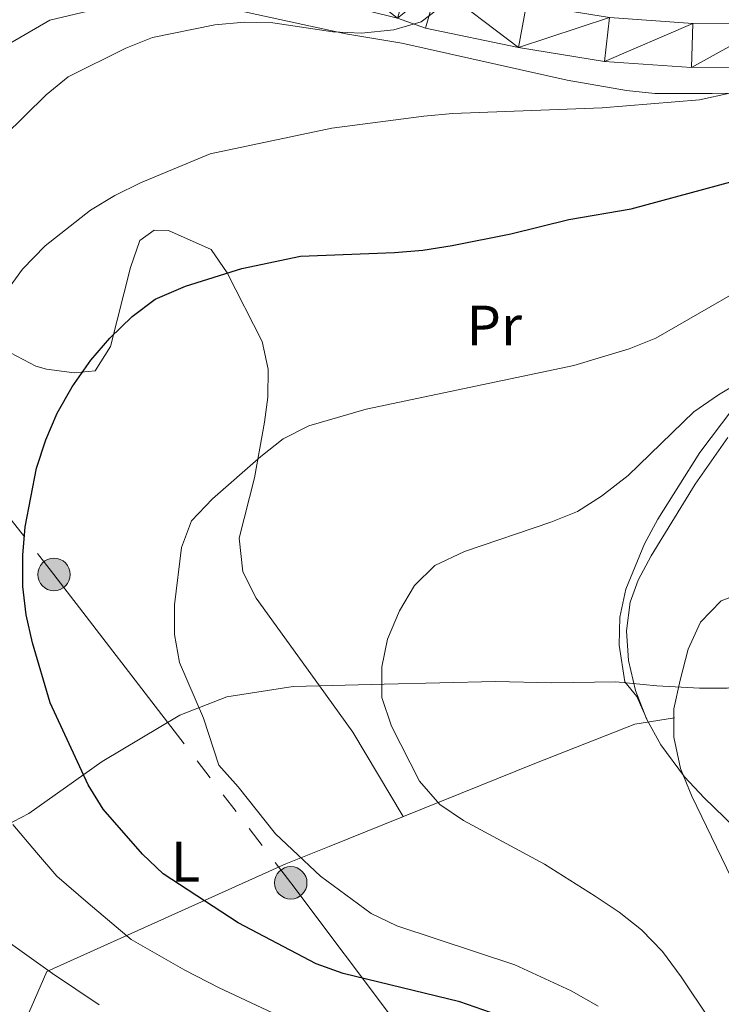
# Model space of a CAD drawing. Extents: x 619241 to 623748, y 789443 to 792493.
# Drawn here: x 622557 to 622681, y 791295 to 791468 of the extents above; entities that cross this region are included whole.
import ezdxf
from ezdxf.enums import TextEntityAlignment as Align

# ---------------------------------------------------------------- set-up
doc = ezdxf.new("R2010")
doc.units = 0
doc.header["$MEASUREMENT"] = 0
doc.linetypes.add('5elect', pattern=[127.5, 75, -7.5, 7.5, -7.5, 7.5, -7.5, 7.5, -7.5])
doc.linetypes.add('DGN Style 3', pattern=[55.032376, 39.30884, -15.723536])
for name, color, linetype in [('Nivel 20', 7, 'Continuous'), ('Nivel 21', 7, 'Continuous'), ('Nivel 32', 7, 'Continuous'), ('Nivel 35', 7, 'Continuous'), ('Nivel 36', 7, 'Continuous'), ('Nivel 37', 7, 'Continuous'), ('Nivel 4', 7, 'Continuous'), ('Nivel 5', 7, 'Continuous'), ('Nivel 54', 7, 'Continuous'), ('Nivel 61', 7, 'Continuous'), ('Nivel 63', 7, 'Continuous')]:
    doc.layers.add(name, color=color, linetype=linetype)
doc.styles.add('Style-arialn', font='arialn.shx', dxfattribs={"bigfont": 'arialnbig.shx'})
doc.linetypes.add('5zonar', pattern='A,-5,[1,dgnlstyle.shx,S=0.08,R=0,X=0,Y=0],-5', length=10)

# ---------------------------------------------------------------- blocks, each defined once
blk = doc.blocks.new('5PELE')
at = {"layer": 'Nivel 32', "linetype": 'Continuous', "lineweight": 0}
h = blk.add_hatch(color=9, dxfattribs=at)
edge = h.paths.add_edge_path()
edge.add_arc((0, 0), 2.85, 0, 360)
at = {"layer": 'Nivel 32', "color": 8, "linetype": 'Continuous', "lineweight": 0}
blk.add_circle((0, 0, 0.0003479135157249402), 2.85, dxfattribs=at)

msp = doc.modelspace()

# ---------------------------------------------------------------- linework, layer by layer
at = {"layer": 'Nivel 20', "color": 19, "linetype": 'Continuous', "lineweight": 0, "ltscale": 0.5}
msp.add_polyline3d([(622550.898, 791275.2760000001, 303.241), (622562.199, 791301.0789999999, 315.529), (622604.1599999999, 791320.0020000001, 330.394), (622611.7390000001, 791323.014, 330.995), (622647.8999999999, 791337.6270000001, 337.268), (622665.4539999999, 791344.517, 339.932), (622672.4099999999, 791345.6329999999, 340.533)], dxfattribs=at)
at = {"layer": 'Nivel 21', "color": 19, "linetype": 'Continuous', "lineweight": 13}
for points in [[(622661.0120000001, 791468.5689999999, 317.411), (622675.5989999999, 791467.5390000001, 318.098), (622689.5220000001, 791467.6510000001, 318.786), (622706.287, 791470.9650000001, 319.301)], [(622747.041, 791470.121, 322.738), (622727.605, 791467.1370000001, 320.848), (622707.7590000001, 791463.369, 319.301), (622690.311, 791459.9199999999, 318.786), (622675.358, 791459.7990000001, 318.098), (622660.1170000001, 791460.875, 317.411), (622645.013, 791463.3300000001, 316.552), (622628.683, 791466.699, 315.435), (622623.7390000001, 791468.4650000001, 314.575)]]:
    msp.add_polyline3d(points, dxfattribs=at)
at = {"layer": 'Nivel 21', "color": 19, "linetype": 'DGN Style 3', "lineweight": 0}
msp.add_polyline3d([(622502.206, 791300.7250000001, 299.482), (622506.1610000001, 791302.3910000001, 299.895), (622512.723, 791303.932, 302.731), (622517.5419999999, 791304.824, 304.45), (622523.773, 791308.557, 306.598), (622529.3729999999, 791313.3740000001, 309.691), (622543.0560000001, 791320.487, 315.276), (622559.0179999999, 791328.8119999999, 321.119), (622571.935, 791337.94, 324.728), (622585.537, 791346.095, 329.11), (622593.8160000001, 791349.3300000001, 330.313), (622605.4340000001, 791351.1089999999, 331.774), (622621.4310000001, 791351.514, 334.438), (622640.9480000001, 791352.007, 336.844), (622650.8559999999, 791351.7620000001, 338.648), (622662.074, 791351.936, 339.164), (622669.298, 791351.2390000001, 339.765), (622676.79, 791350.8230000001, 340.71), (622681.6300000001, 791350.835, 340.367), (622685.8940000001, 791351.712, 340.965)], dxfattribs=at)
at = {"layer": 'Nivel 32', "color": 6, "linetype": '5elect', "lineweight": 0, "ltscale": 0.5}
msp.add_polyline3d([(622152.118, 792153.73, 161.226), (622172.044, 792088.604, 185.317), (622183.9269999999, 792055.8970000001, 196.355), (622203.8530000001, 791990.771, 229.174), (622224.3829999999, 791908.088, 255.587), (622247.2849999999, 791825.1240000001, 260.793), (622266.003, 791766.227, 264.183), (622282.3060000001, 791705.065, 268.111), (622356.446, 791628.8400000001, 276.564), (622419.8459999999, 791558.6159999999, 279.784), (622472.2790000001, 791489.1570000001, 290.961), (622521.1880000001, 791424.5970000001, 309.712), (622563.4539999999, 791370.797, 326.03), (622605.0260000001, 791316.6529999999, 328.599), (622649.7080000001, 791257.189, 315.628), (622695.5449999999, 791197.875, 314.003), (622728.754, 791153.702, 337.754), (622756.53, 791115.7590000001, 354.866), (622789.05, 791072.879, 370.632), (622831.317, 791019.0789999999, 385.554), (622924.699, 790966.7620000001, 391.222)], dxfattribs=at)
at = {"layer": 'Nivel 35', "color": 92, "linetype": '5zonar', "lineweight": 0, "ltscale": 0.5}
msp.add_polyline3d([(622688.44, 791321.105, 351.334), (622677.5830000001, 791331.5719999999, 349.717), (622674.165, 791335.2520000001, 349.229), (622669.9720000001, 791340.8589999999, 348.65), (622667.5009999999, 791345.4299999999, 348.332), (622665.5730000001, 791350.449, 348.082), (622664.3430000001, 791355.6869999999, 347.864), (622663.9639999999, 791360.915, 347.642), (622664.591, 791365.9070000001, 347.38), (622666.0179999999, 791369.7679999999, 347.103), (622668.31, 791374.067, 346.729), (622676.0179999999, 791386.6680000001, 345.564), (622681.7609999999, 791394.825, 344.751)], dxfattribs=at)
at = {"layer": 'Nivel 36', "color": 92, "linetype": 'Continuous', "lineweight": 0}
for points in [[(622591.5419999999, 791470.7420000001, 313.627), (622614.676, 791465.6939999999, 315.032), (622624.55, 791464.1000000001, 314.886), (622653.5700000001, 791457.5789999999, 317.919), (622663.9469999999, 791455.7930000001, 318.899), (622668.922, 791455.2579999999, 319.13), (622679.003, 791455.233, 319.758), (622688.5360000001, 791455.3400000001, 320.789)], [(622554.037, 791463.087, 312.541), (622562.7039999999, 791468.115, 313.369), (622569.4029999999, 791469.69, 313.347)], [(622624.7820000001, 791328.2849999999, 333.257), (622615.9269999999, 791343.1329999999, 333.057), (622610.0730000001, 791351.226, 332.546), (622598.9380000001, 791366.6570000001, 331.6), (622596.6229999999, 791371.2749999999, 331.14), (622595.986, 791377.193, 330.569), (622598.6740000001, 791387.736, 330.311), (622600.443, 791397.537, 329.313), (622601.0020000001, 791401.8970000001, 328.679), (622601.0819999999, 791406.8200000001, 327.786), (622600.014, 791411.6840000001, 326.888), (622593.868, 791423.7420000001, 324.984), (622591.0390000001, 791427.8219999999, 324.275), (622583.584, 791431.1980000001, 322.938), (622581.031, 791431.2679999999, 323.024), (622578.5249999999, 791429.459, 323.195), (622576.8929999999, 791424.702, 323.459), (622573.3559999999, 791410.794, 324.57), (622570.7150000001, 791406.548, 324.591), (622567.0249999999, 791406.202, 324.055), (622562.125, 791406.8570000001, 323.512), (622560.28, 791407.3740000001, 323.281), (622555.794, 791409.683, 322.421)], [(622686.423, 791404.9369999999, 334.327), (622676.837, 791392.2039999999, 335.475), (622669.47, 791380.5249999999, 336.46), (622667.131, 791376.1529999999, 336.666), (622663.878, 791368.2250000001, 337.115), (622662.777, 791363.2990000001, 337.839), (622662.6699999999, 791358.3630000001, 338.738), (622663.703, 791351.9610000001, 339.313), (622665.8049999999, 791349.3940000001, 339.313), (622667.7779999999, 791344.8900000001, 340.132)]]:
    msp.add_polyline3d(points, dxfattribs=at)
at = {"layer": 'Nivel 4', "color": 25, "linetype": 'Continuous', "lineweight": 30, "elevation": 325, "flags": 128}
for points in [[(622581.2139999999, 791419.1070000001), (622586.5549999999, 791421.398), (622596.453, 791424.496), (622606.712, 791426.6570000001), (622623.25, 791427.301), (622628.233, 791427.709), (622633.385, 791428.567), (622643.6799999999, 791430.5930000001), (622653.8230000001, 791433.146), (622664.767, 791435.02), (622685.321, 791440.551), (622690.3929999999, 791442.4099999999), (622700.1200000001, 791447.291), (622709.354, 791452.479), (622714.247, 791454.297), (622723.6159999999, 791458.788), (622738.709, 791464.9739999999), (622748.45, 791467.5630000001), (622774.7, 791471.652)], [(622640.0789999999, 791293.892), (622634.7239999999, 791295.75), (622614.244, 791300.7420000001), (622609.51, 791302.4040000001), (622595.774, 791309.645), (622582.601, 791318.226), (622579.0179999999, 791321.7139999999), (622572.075, 791329.605), (622569.429, 791333.8489999999), (622562.781, 791348.2650000001), (622559.6570000001, 791358.781), (622558.558, 791363.7280000001), (622557.977, 791368.6950000001), (622557.9680000001, 791374.192), (622558.408, 791379.185), (622560.365, 791389.4680000001), (622561.9990000001, 791394.442), (622564.0149999999, 791399.121), (622566.631, 791403.7180000001), (622569.902, 791408.4310000001), (622573.2660000001, 791412.2650000001), (622577.206, 791416.1140000001), (622581.2139999999, 791419.1070000001)]]:
    msp.add_lwpolyline(points, dxfattribs=at)
at = {"layer": 'Nivel 5', "color": 25, "linetype": 'Continuous', "lineweight": 0, "flags": 128}
for points, elevation in [([(622554.631, 791447.709), (622562.095, 791454.997), (622565.97, 791458.162), (622576.091, 791463.21), (622580.74, 791465.0549999999), (622591.7069999999, 791467.2820000001), (622596.8870000001, 791467.7380000001), (622601.889, 791467.6769999999), (622612.4310000001, 791466.0760000001), (622617.4169999999, 791465.855), (622623.129, 791466.4180000001), (622627.9299999999, 791467.821), (622636.767, 791474.5860000001)], 315), ([(622555.0120000001, 791420.335), (622557.9480000001, 791424.381), (622561.908, 791428.476), (622569.862, 791434.7339999999), (622574.145, 791437.328), (622578.6170000001, 791439.5549999999), (622590.865, 791444.6699999999), (622612.219, 791449.1440000001), (622628.389, 791451.247), (622633.497, 791451.7010000001), (622659.6680000001, 791452.729), (622676.77, 791454.129), (622687.4169999999, 791456.4890000001)], 320), ([(622691.881, 791425.3910000001), (622669.112, 791412.2660000001), (622664.4639999999, 791410.4210000001), (622654.7490000001, 791407.467), (622618.2690000001, 791399.841), (622608.173, 791396.8829999999), (622603.72, 791394.6089999999), (622599.76, 791391.517), (622591.294, 791384.064), (622587.615, 791380.2010000001), (622585.852, 791375.5190000001), (622584.5900000001, 791365.4890000001), (622584.587, 791360.2390000001), (622585.497, 791355.321), (622589.727, 791345.587), (622592.3700000001, 791337.288), (622595.7820000001, 791333.517), (622602.3729999999, 791325.247), (622610.2679999999, 791317.8430000001), (622619.1370000001, 791311.2760000001), (622623.6540000001, 791309.129), (622644.3859999999, 791302.246), (622654.271, 791297.6840000001), (622659.003, 791295.017)], 330), ([(622699.808, 791414.0800000001), (622680.0959999999, 791402.334), (622675.773, 791399.3759999999), (622664.267, 791388.162), (622659.565, 791384.5530000001), (622655.341, 791381.879), (622650.666, 791379.9950000001), (622635.51, 791374.8530000001), (622630.301, 791372.3940000001), (622626.757, 791368.8630000001), (622624.0930000001, 791364.4340000001), (622622.0290000001, 791359.439), (622620.99, 791354.5490000001), (622621.017, 791349.2139999999), (622622.6939999999, 791344.173), (622627.6499999999, 791334.5260000001), (622631.1910000001, 791330.4110000001), (622635.334, 791327.6200000001), (622649.5530000001, 791319.9040000001), (622658.4639999999, 791314.3049999999), (622662.69, 791311.5090000001), (622666.608, 791308.402), (622670.274, 791304.601), (622673.5590000001, 791300.142), (622688.6200000001, 791277.666)], 335), ([(622684.986, 791312.1329999999), (622675.4199999999, 791331.868), (622673.423, 791336.72), (622672.2749999999, 791342.2069999999), (622672.297, 791347.209), (622673.385, 791352.2490000001), (622674.7679999999, 791357.6640000001), (622676.956, 791362.406), (622680.574, 791366.175), (622684.395, 791367.6059999999)], 340), ([(622601.821, 791293.855), (622592.47, 791298.24), (622586.4140000001, 791301.334), (622577.007, 791306.7150000001), (622569.4680000001, 791313.0970000001), (622563.936, 791317.794), (622560.3929999999, 791321.963), (622556.226, 791326.8940000001)], 320), ([(622571.4140000001, 791295.2039999999), (622563.2220000001, 791300.7280000001), (622555.797, 791305.9839999999)], 315)]:
    msp.add_lwpolyline(points, dxfattribs=dict(at, elevation=elevation))
at = {"layer": 'Nivel 61', "color": 19, "linetype": 'Continuous', "lineweight": 0}
msp.add_3dface([(620139.28, 792166.3900000001), (623520.6499999999, 792227.0700000001), (623562.73, 789913.46), (620180.23, 789852.78)], dxfattribs=at)
at = {"layer": 'Nivel 63', "color": 7, "linetype": 'Continuous', "lineweight": 0}
msp.add_3dface([(619293.8770000001, 789443.061, -0.25), (623748.156, 789522.9680000001, -0.25), (623694.885, 792492.5020000001, -0.25), (619240.605, 792412.594, -0.25)], dxfattribs=at)

# ---------------------------------------------------------------- block references
at = {"layer": 'Nivel 32', "color": 8, "linetype": 'Continuous', "lineweight": 0}
for p in [(622563.4539999999, 791370.797, 326.03), (622605.0260000001, 791316.6529999999, 328.599)]:
    msp.add_blockref('5PELE', p, dxfattribs=at)

# ---------------------------------------------------------------- texts
at = {"layer": 'Nivel 37', "color": 92, "linetype": 'Continuous', "lineweight": 0, "style": 'Style-arialn'}
for s, p in [('Pr', (622640.7568385226, 791414.5010009999, 328.052)), ('L', (622586.5511597833, 791320.385001, 326.118))]:
    msp.add_text(s, height=7.000002, dxfattribs=at).set_placement(p, align=Align.MIDDLE_CENTER)

# ---------------------------------------------------------------- meshes
at = {"layer": 'Nivel 54', "color": 21, "linetype": 'Continuous', "lineweight": 0}
mesh = msp.add_polyface(dxfattribs=at)
corners = [(622535.8030000001, 791467.6520000002, 308.3029999999896), (622540.7080000001, 791461.6380000003, 308.3030000000247), (622548.3430000001, 791476.382, 309.2480000000191), (622552.111, 791469.577, 309.2480000000335), (622560.0660000001, 791481.3799999999, 309.5920000000453), (622441.717, 791470.7400000002, 287.251000000021), (622449.179, 791472.788, 287.2510000000109), (622438.1270000001, 791483.5429999998, 286.0480000000272), (622445.5470000003, 791485.7409999999, 286.0480000000141), (622434.2919999999, 791495.8230000001, 285.3600000000461), (622441.5490000001, 791498.541, 285.3600000000286), (622430.3699999999, 791504.7490000001, 285.275000000027), (622437.2200000002, 791508.3930000002, 285.2750000000011), (622432.135, 791516.4339999999, 284.5870000000631), (622425.7150000001, 791512.1099999999, 284.5870000000478), (622419.122, 791521.3119999999, 283.9860000000248), (622425.1769999999, 791526.146, 283.986000000027), (622412.9280000001, 791528.2899999998, 283.4700000000623), (622418.4070000001, 791533.773, 283.4700000000007), (622411.2680000002, 791540.1000000001, 283.3840000000227), (622406.4219999998, 791534.0560000003, 283.3839999999976), (622395.737, 791551.341, 282.2670000000149), (622391.2749999997, 791545.0190000001, 282.2670000000203), (622375.5050000001, 791565.264, 281.8370000000335), (622371.155, 791558.865, 281.8370000000324), (622359.2660000001, 791576.1710000001, 281.3220000000459), (622354.629, 791569.9649999999, 281.3220000000309), (622344.868, 791588.101, 280.377000000018), (622339.5290000001, 791582.476, 280.3770000000163), (622329.0120000001, 791593.8999999999, 279.3460000000437), (622334.9149999998, 791598.912, 279.3460000000411), (622314.4439999999, 791612.5270000002, 277.5410000000307), (622320.521, 791617.3160000003, 277.5409999999965), (622311.0929999999, 791629.193, 276.9400000000102), (622304.9450000001, 791624.493, 276.9400000000292), (622296.825, 791648.575, 275.1350000000365), (622290.3470000001, 791644.3230000001, 275.1350000000189), (622288.6959999998, 791662.5430000001, 273.9320000000255), (622281.72, 791659.1470000001, 273.9320000000628), (622279.6939999999, 791664.2340000002, 273.7570000000388), (622278.051, 791668.3600000003, 273.7569999999782)]
mesh.append_faces([[corners[k] for k in face] for face in [(0, 1, 2), (2, 3, 4), (5, 6, 7), (7, 8, 9), (9, 10, 11), (11, 13, 14), (14, 13, 15), (15, 16, 17), (17, 19, 20), (20, 21, 22), (22, 23, 24), (24, 25, 26), (26, 27, 28), (28, 27, 29), (29, 30, 31), (31, 33, 34), (34, 35, 36), (36, 37, 38), (38, 37, 39), (39, 37, 40)]], dxfattribs={"vtx0": -1, "vtx1": -1, "color": 21})
mesh.append_faces([[corners[k] for k in face] for face in [(2, 1, 3), (7, 6, 8), (9, 8, 10), (11, 10, 12), (11, 12, 13), (15, 13, 16), (17, 16, 18), (17, 18, 19), (20, 19, 21), (22, 21, 23), (24, 23, 25), (26, 25, 27), (29, 27, 30), (31, 30, 32), (31, 32, 33), (34, 33, 35), (36, 35, 37)]], dxfattribs={"vtx0": -1, "vtx2": -1, "color": 21})
mesh = msp.add_polyface(dxfattribs=at)
corners = [(622816.1329999999, 791467.3119999999, 327.8940000000237), (622823.8659999999, 791467.5819999999, 328.0590000000286), (622816.0440000002, 791470.8339999998, 327.5500000000665), (622823.7389999998, 791472.608, 327.5500000000424), (622820.345, 791480.0490000001, 327.0349999999997), (622813.9510000001, 791475.423, 327.0350000000197), (622814.933, 791485.051, 326.5190000000601), (622810.783, 791478.351, 326.5190000000437), (622808.5830000001, 791487.4640000002, 326.0889999999949), (622806.9640000002, 791479.8019999999, 326.0890000000351), (622803.469, 791487.7380000004, 326.0040000000294), (622780.834, 791484.1259999999, 324.9720000000162), (622795.7220000003, 791479.088, 325.574000000022), (622794.5660000003, 791486.7450000003, 325.57399999999), (622782.206, 791476.5109999997, 324.9720000000341), (622803.693, 791479.977, 326.0040000000367), (622560.0660000001, 791481.3799999999, 309.5920000000453), (622552.111, 791469.577, 309.2480000000335), (622562.4000000001, 791473.963, 309.5920000000339), (622571.598, 791483.7960000001, 310.4510000000343), (622726.2949999999, 791474.7640000002, 320.848000000003), (622707.7590000001, 791463.369, 319.3010000000005), (622727.6050000002, 791467.1370000001, 320.8480000000202), (622706.287, 791470.9650000003, 319.3009999999886), (622745.7150000001, 791477.7460000003, 322.7380000000239), (622747.0410000002, 791470.1210000003, 322.7380000000292), (622764.3189999997, 791473.4800000002, 324.1990000000025), (622762.9340000001, 791481.0930000001, 324.1990000000122), (622645.013, 791463.3300000001, 316.5520000000248), (622646.416, 791470.9410000001, 316.5520000000361), (622630.7760000001, 791474.1680000001, 315.4350000000264), (622628.6830000002, 791466.699, 315.4350000000322), (622623.7390000001, 791468.4649999999, 314.5750000000297), (622625.9880000001, 791475.878, 314.5750000000324), (622608.852, 791480.1840000004, 313.3720000000122), (622606.9569999999, 791472.682, 313.3720000000217), (622593.115, 791476.2, 312.0830000000014), (622594.4099999999, 791483.854, 312.0830000000078), (622584.673, 791476.932, 311.3100000000044), (622584.7440000002, 791484.6920000003, 311.3099999999632), (622572.6599999997, 791476.1130000001, 310.4510000000066)]
mesh.append_faces([[corners[k] for k in face] for face in [(0, 1, 2), (2, 4, 5), (5, 6, 7), (7, 8, 9), (11, 12, 13), (12, 11, 14), (13, 15, 10), (16, 18, 19), (20, 22, 24), (24, 26, 27), (27, 26, 11), (28, 30, 31), (31, 30, 32), (32, 34, 35), (35, 34, 36), (36, 37, 38), (40, 19, 18), (39, 38, 37)]], dxfattribs={"vtx0": -1, "vtx1": -1, "color": 21})
mesh.append_faces([[corners[k] for k in face] for face in [(2, 1, 3), (2, 3, 4), (5, 4, 6), (7, 6, 8), (9, 8, 10), (13, 12, 15), (10, 15, 9), (16, 17, 18), (20, 21, 22), (21, 20, 23), (24, 22, 25), (24, 25, 26), (11, 26, 14), (28, 29, 30), (32, 30, 33), (32, 33, 34), (36, 34, 37), (39, 40, 38), (40, 39, 19)]], dxfattribs={"vtx0": -1, "vtx2": -1, "color": 21})
mesh = msp.add_polyface(dxfattribs=at)
corners = [(622685.8940000001, 791351.7119999998, 340.9650000000419), (622693.0260000001, 791357.4220000003, 340.3530000000242), (622685.257, 791357.2490000001, 340.3530000000139), (622493.301, 791314.6680000001, 299.0230000000192), (622496.6410000001, 791307.5260000003, 299.0230000000092), (622497.575, 791308.2080000001, 299.5140000000484), (622495.673, 791316.3999999999, 299.538000000037), (622501.03, 791310.7309999999, 299.5380000000614), (622498.416, 791319.7409999999, 299.96800000005), (622505.283, 791315.9099999999, 299.968000000034), (622507.3640000003, 791321.98, 300.3970000000147), (622499.706, 791323.504, 300.3970000000255), (622507.7320000003, 791327.834, 300.4830000000368), (622499.956, 791327.476, 300.4830000000691), (622506.398, 791336.396, 300.6550000000024), (622498.8239999998, 791334.7400000002, 300.654999999976), (622503.378, 791347.0630000001, 301.1710000000174), (622495.8630000004, 791345.1980000001, 301.1710000000405), (622500.746, 791359.3740000001, 301.6860000000426), (622493.0520000001, 791358.3470000001, 301.6860000000306), (622492.3589999999, 791371.01, 302.2880000000532), (622500.1070000001, 791371.0480000002, 302.2880000000262), (622500.8219999999, 791386.9670000002, 302.7170000000322), (622493.1119999997, 791387.7749999999, 302.717000000042), (622495.352, 791401.2960000001, 303.5770000000442), (622502.9099999999, 791399.5700000001, 303.5770000000225), (622499.5880000002, 791415.76, 304.2640000000505), (622506.8659999999, 791413.0780000002, 304.2640000000255), (622505.612, 791429.1930000002, 304.9520000000171), (622512.4799999997, 791425.598, 304.9520000000049), (622514.264, 791443.5250000001, 306.3259999999821), (622520.648, 791439.1269999999, 306.3260000000689), (622525.3940000001, 791457.7579999999, 307.4429999999979), (622531.139, 791452.5430000001, 307.4430000000369), (622535.8030000001, 791467.6520000002, 308.3029999999896), (622540.7080000001, 791461.6380000003, 308.3030000000247), (622690.311, 791459.9199999999, 318.7860000000016), (622689.5220000001, 791467.6510000001, 318.786000000025), (622675.358, 791459.7990000001, 318.0980000000193), (622675.5989999999, 791467.5390000001, 318.0980000000146), (622660.1170000001, 791460.875, 317.4110000000374), (622661.0120000001, 791468.5689999999, 317.411000000008), (622645.013, 791463.3300000001, 316.5520000000248), (622646.416, 791470.9410000001, 316.5520000000361)]
mesh.append_faces([[corners[k] for k in face] for face in [(0, 1, 2), (3, 5, 6), (6, 7, 8), (8, 10, 11), (11, 12, 13), (13, 14, 15), (15, 16, 17), (17, 18, 19), (20, 22, 23), (23, 22, 24), (24, 25, 26), (26, 27, 28), (28, 29, 30), (30, 31, 32), (32, 33, 34), (36, 37, 38), (40, 41, 42)]], dxfattribs={"vtx0": -1, "vtx1": -1, "color": 21})
mesh.append_faces([[corners[k] for k in face] for face in [(3, 4, 5), (6, 5, 7), (8, 7, 9), (8, 9, 10), (11, 10, 12), (13, 12, 14), (15, 14, 16), (17, 16, 18), (20, 18, 21), (20, 21, 22), (24, 22, 25), (26, 25, 27), (28, 27, 29), (30, 29, 31), (32, 31, 33), (34, 33, 35), (38, 37, 39), (39, 40, 38), (40, 39, 41), (42, 41, 43)]], dxfattribs={"vtx0": -1, "vtx2": -1, "color": 21})

doc.saveas('drawing.dxf')
